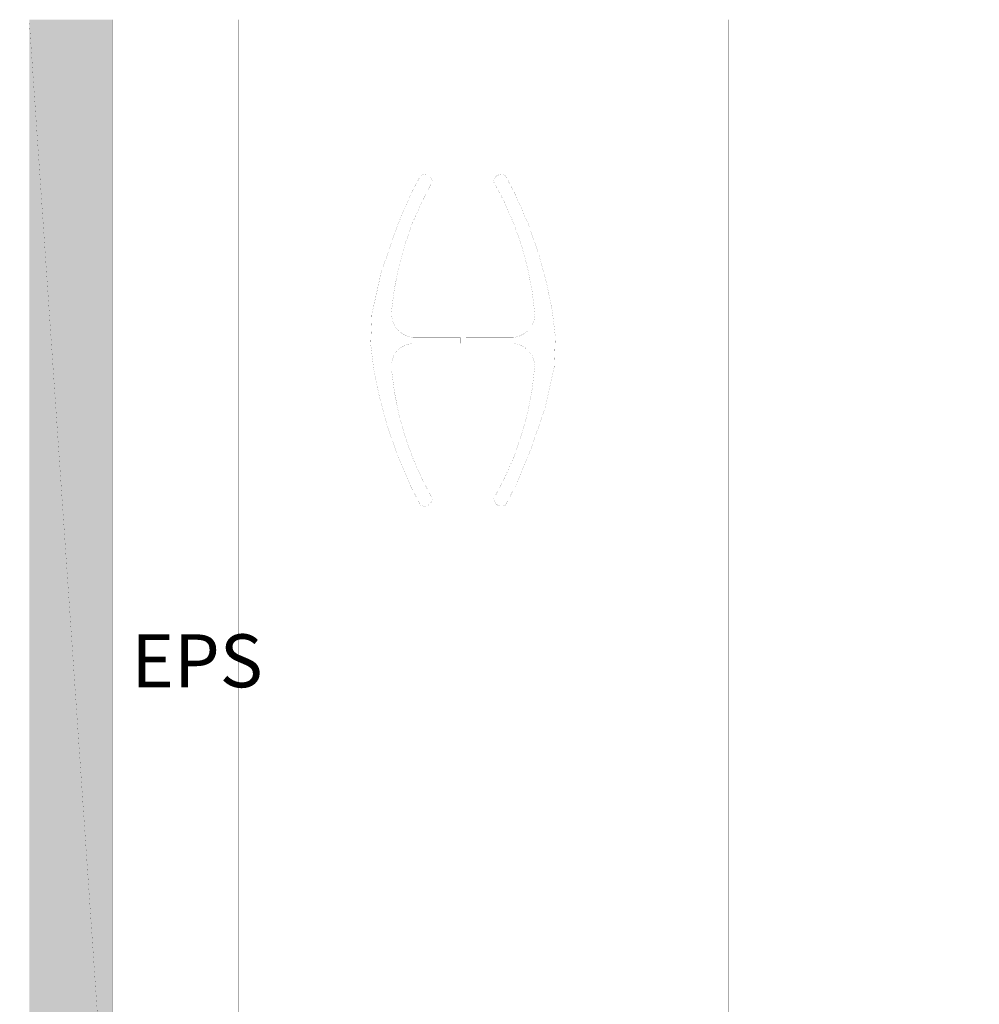
# Model space of a CAD drawing. Extents: x -110 to 1185, y -203 to -9.
# Drawn here: x 1 to 91, y -110 to -17 of the extents above; entities that cross this region are included whole.
import ezdxf

# ---------------------------------------------------------------- set-up
doc = ezdxf.new("R2010")
doc.units = 0
doc.header["$MEASUREMENT"] = 0
doc.layers.add('at_Entity', color=7, linetype='Continuous')
doc.layers.add('at_Solid', color=7, linetype='Continuous')
doc.styles.add('ar-na-light', font='ARIALN.TTF', dxfattribs={"height": 11})

msp = doc.modelspace()

# ---------------------------------------------------------------- hatches: boundary and pattern name
at = {"layer": 'at_Solid'}
for points in [[(1.552, -16.923), (1.552, -131.21), (9.389, -131.21)], [(1.552, -16.923), (9.389, -16.923), (9.389, -131.21)]]:
    msp.add_hatch(color=151, dxfattribs=at).paths.add_polyline_path(points)

# ---------------------------------------------------------------- linework, layer by layer
at = {"layer": 'at_Entity', "color": 0}
for points in [[(-14.481, -16.923, 0.00748, 0.00748, 0), (209.316, -16.923, 0.00748, 0.00748, 0)], [(1.552, -16.923, 0.00748, 0.00748, 0), (1.552, -148.472, 0.00748, 0.00748, 0)], [(9.389, -16.923, 0.00748, 0.00748, 0), (9.389, -148.472, 0.00748, 0.00748, 0)], [(10.893, -16.923, 0.00748, 0.00748, 0), (10.893, -145.274, 0.00748, 0.00748, 0)], [(17.459, -16.923, 0.00748, 0.00748, 0), (17.459, -83.788, 0.00748, 0.00748, 0)], [(21.292, -16.923, 0.00748, 0.00748, 0), (21.292, -85.08, 0.00748, 0.00748, 0)], [(63.779, -16.923, 0.00748, 0.00748, 0), (63.779, -85.08, 0.00748, 0.00748, 0)], [(67.613, -16.923, 0.00748, 0.00748, 0), (67.613, -83.788, 0.00748, 0.00748, 0)], [(74.179, -16.923, 0.00748, 0.00748, 0), (74.179, -145.274, 0.00748, 0.00748, 0)], [(38.533, -31.622, 0.00748, 0.00748, 0), (37.58, -33.422, 0.00748, 0.00748, 0), (36.322, -36.393, 0.00748, 0.00748, 0), (34.788, -40.83, 0.00748, 0.00748, 0), (33.924, -44.715, 0.00748, 0.00748, 0), (33.81, -47.572, 0.00748, 0.00748, 0), (34.106, -50.004, 0.00748, 0.00748, 0), (34.622, -52.493, 0.00748, 0.00748, 0), (35.347, -55.176, 0.00748, 0.00748, 0), (36.32, -58.035, 0.00748, 0.00748, 0), (37.58, -60.977, 0.00748, 0.00748, 0), (38.533, -62.799, 0.00748, 0.00748, 0)], [(39.634, -32.215, 0.00748, 0.00748, 0), (39.571, -31.939, 0.00748, 0.00748, 0), (39.38, -31.685, 0.00748, 0.00748, 0), (39.126, -31.558, 0.00748, 0.00748, 0), (38.829, -31.516, 0.00748, 0.00748, 0), (38.533, -31.622, 0.00748, 0.00748, 0)], [(46.518, -31.622, 0.00748, 0.00748, 0), (46.242, -31.516, 0.00748, 0.00748, 0), (45.946, -31.558, 0.00748, 0.00748, 0), (45.692, -31.685, 0.00748, 0.00748, 0), (45.501, -31.939, 0.00748, 0.00748, 0), (45.416, -32.215, 0.00748, 0.00748, 0)], [(46.539, -62.778, 0.00748, 0.00748, 0), (47.471, -60.977, 0.00748, 0.00748, 0), (48.733, -58.056, 0.00748, 0.00748, 0), (50.273, -53.655, 0.00748, 0.00748, 0), (51.14, -49.758, 0.00748, 0.00748, 0), (51.254, -46.857, 0.00748, 0.00748, 0), (50.956, -44.379, 0.00748, 0.00748, 0), (50.438, -41.857, 0.00748, 0.00748, 0), (49.71, -39.161, 0.00748, 0.00748, 0), (48.735, -36.314, 0.00748, 0.00748, 0), (47.471, -33.422, 0.00748, 0.00748, 0), (46.518, -31.622, 0.00748, 0.00748, 0)], [(39.634, -32.215, 0.00748, 0.00748, 0), (38.639, -34.142, 0.00748, 0.00748, 0), (37.749, -36.133, 0.00748, 0.00748, 0), (37.029, -38.188, 0.00748, 0.00748, 0), (36.457, -40.284, 0.00748, 0.00748, 0), (36.033, -42.424, 0.00748, 0.00748, 0), (35.758, -44.584, 0.00748, 0.00748, 0)], [(49.313, -44.732, 0.00748, 0.00748, 0), (49.059, -42.551, 0.00748, 0.00748, 0), (48.636, -40.39, 0.00748, 0.00748, 0), (48.064, -38.251, 0.00748, 0.00748, 0), (47.322, -36.175, 0.00748, 0.00748, 0), (46.454, -34.163, 0.00748, 0.00748, 0), (45.416, -32.215, 0.00748, 0.00748, 0)], [(35.779, -44.775, 0.00748, 0.00748, 0), (35.864, -45.304, 0.00748, 0.00748, 0), (36.055, -45.791, 0.00748, 0.00748, 0), (36.372, -46.215, 0.00748, 0.00748, 0), (36.775, -46.575, 0.00748, 0.00748, 0), (37.241, -46.808, 0.00748, 0.00748, 0), (37.77, -46.935, 0.00748, 0.00748, 0)], [(47.322, -46.935, 0.00748, 0.00748, 0), (47.852, -46.808, 0.00748, 0.00748, 0), (48.339, -46.554, 0.00748, 0.00748, 0), (48.741, -46.215, 0.00748, 0.00748, 0), (49.038, -45.77, 0.00748, 0.00748, 0), (49.25, -45.283, 0.00748, 0.00748, 0), (49.313, -44.732, 0.00748, 0.00748, 0)], [(37.77, -46.935, 0.00748, 0.00748, 0), (42.26, -46.935, 0.00748, 0.00748, 0)], [(42.26, -47.21, 0.00748, 0.00748, 0), (42.26, -46.935, 0.00748, 0.00748, 0)], [(42.26, -47.21, 0.00748, 0.00748, 0), (42.26, -47.486, 0.00748, 0.00748, 0)], [(42.811, -47.21, 0.00748, 0.00748, 0), (42.811, -46.935, 0.00748, 0.00748, 0)], [(42.811, -46.935, 0.00748, 0.00748, 0), (47.322, -46.935, 0.00748, 0.00748, 0)], [(42.811, -47.21, 0.00748, 0.00748, 0), (42.811, -47.486, 0.00748, 0.00748, 0)], [(37.791, -47.486, 0.00748, 0.00748, 0), (37.283, -47.591, 0.00748, 0.00748, 0), (37.02, -47.698, 0.00748, 0.00748, 0), (36.651, -47.888, 0.00748, 0.00748, 0), (36.362, -48.096, 0.00748, 0.00748, 0), (36.189, -48.293, 0.00748, 0.00748, 0), (36.074, -48.489, 0.00748, 0.00748, 0), (35.978, -48.702, 0.00748, 0.00748, 0), (35.892, -48.939, 0.00748, 0.00748, 0), (35.822, -49.199, 0.00748, 0.00748, 0), (35.779, -49.476, 0.00748, 0.00748, 0), (35.779, -49.985, 0.00748, 0.00748, 0)], [(37.791, -47.486, 0.00748, 0.00748, 0), (42.26, -47.486, 0.00748, 0.00748, 0)], [(42.811, -47.486, 0.00748, 0.00748, 0), (47.28, -47.486, 0.00748, 0.00748, 0)], [(49.313, -49.646, 0.00748, 0.00748, 0), (49.229, -49.095, 0.00748, 0.00748, 0), (49.038, -48.608, 0.00748, 0.00748, 0), (48.699, -48.184, 0.00748, 0.00748, 0), (48.297, -47.824, 0.00748, 0.00748, 0), (47.81, -47.591, 0.00748, 0.00748, 0), (47.28, -47.486, 0.00748, 0.00748, 0)], [(35.779, -49.985, 0.00748, 0.00748, 0), (36.055, -52.103, 0.00748, 0.00748, 0), (36.478, -54.221, 0.00748, 0.00748, 0), (37.05, -56.275, 0.00748, 0.00748, 0), (37.77, -58.287, 0.00748, 0.00748, 0), (38.639, -60.257, 0.00748, 0.00748, 0), (39.634, -62.163, 0.00748, 0.00748, 0)], [(45.437, -62.163, 0.00748, 0.00748, 0), (46.454, -60.215, 0.00748, 0.00748, 0), (47.344, -58.203, 0.00748, 0.00748, 0), (48.064, -56.106, 0.00748, 0.00748, 0), (48.657, -53.988, 0.00748, 0.00748, 0), (49.059, -51.827, 0.00748, 0.00748, 0), (49.313, -49.646, 0.00748, 0.00748, 0)], [(38.533, -62.799, 0.00748, 0.00748, 0), (38.829, -62.883, 0.00748, 0.00748, 0), (39.126, -62.841, 0.00748, 0.00748, 0), (39.38, -62.693, 0.00748, 0.00748, 0), (39.571, -62.46, 0.00748, 0.00748, 0), (39.634, -62.163, 0.00748, 0.00748, 0)], [(45.437, -62.163, 0.00748, 0.00748, 0), (45.501, -62.46, 0.00748, 0.00748, 0), (45.692, -62.714, 0.00748, 0.00748, 0), (45.946, -62.841, 0.00748, 0.00748, 0), (46.242, -62.862, 0.00748, 0.00748, 0), (46.539, -62.778, 0.00748, 0.00748, 0)], [(17.459, -83.788, 0.00748, 0.00748, 0), (17.459, -145.274, 0.00748, 0.00748, 0)], [(67.613, -83.788, 0.00748, 0.00748, 0), (67.613, -145.274, 0.00748, 0.00748, 0)], [(21.292, -85.08, 0.00748, 0.00748, 0), (21.292, -145.274, 0.00748, 0.00748, 0)], [(63.779, -85.08, 0.00748, 0.00748, 0), (63.779, -145.274, 0.00748, 0.00748, 0)]]:
    msp.add_lwpolyline(points, format="xyseb", dxfattribs=at)
at = {"layer": 'at_Entity', "color": 7}
for points in [[(1.552, -16.923, 0.00748, 0.00748, 0), (9.389, -16.923, 0.00748, 0.00748, 0), (1.552, -16.923, 0.00748, 0.00748, 0)], [(1.552, -16.923, 0.00748, 0.00748, 0), (1.552, -131.21, 0.00748, 0.00748, 0), (9.389, -131.21, 0.00748, 0.00748, 0), (1.552, -16.923, 0.00748, 0.00748, 0)], [(1.552, -16.923, 0.00748, 0.00748, 0), (9.389, -16.923, 0.00748, 0.00748, 0), (9.389, -131.21, 0.00748, 0.00748, 0), (1.552, -16.923, 0.00748, 0.00748, 0)]]:
    msp.add_lwpolyline(points, format="xyseb", dxfattribs=at)
at = {"layer": 'at_Entity', "color": 151, "true_color": 0x7dbeff}
for points in [[(1.552, -16.923, 0.00748, 0.00748, 0), (9.389, -16.923, 0.00748, 0.00748, 0), (1.552, -16.923, 0.00748, 0.00748, 0)], [(1.552, -16.923, 0.00748, 0.00748, 0), (1.552, -131.21, 0.00748, 0.00748, 0), (9.389, -131.21, 0.00748, 0.00748, 0), (1.552, -16.923, 0.00748, 0.00748, 0)], [(1.552, -16.923, 0.00748, 0.00748, 0), (9.389, -16.923, 0.00748, 0.00748, 0), (9.389, -131.21, 0.00748, 0.00748, 0), (1.552, -16.923, 0.00748, 0.00748, 0)]]:
    msp.add_lwpolyline(points, format="xyseb", dxfattribs=at)

# ---------------------------------------------------------------- texts
at = {"insert": (11.216, -66.64), "char_height": 5, "width": 245.74569, "attachment_point": 1, "style": 'ar-na-light'}
msp.add_mtext('\\pi216.39;Chapa EPS \\P\\pi230.81;10mm', dxfattribs=at)

doc.saveas('drawing.dxf')
